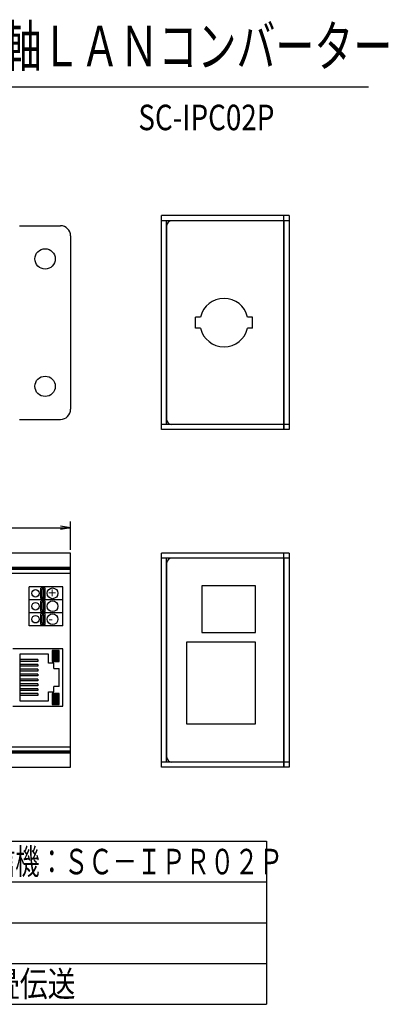
# Model space of a CAD drawing. Extents: x 89 to 462, y 2 to 252.
# Drawn here: x 90 to 90, y 2 to 3 of the extents above; entities that cross this region are included whole.
import ezdxf

# ---------------------------------------------------------------- set-up
doc = ezdxf.new("R2010")
doc.units = 0
doc.header["$MEASUREMENT"] = 0
doc.linetypes.add('HIDDEN', pattern=[0.375, 0.25, -0.125])
doc.layers.add('001', color=7, linetype='CONTINUOUS')
doc.layers.add('002', color=7, linetype='CONTINUOUS')
doc.styles.get("Standard").update_dxf_attribs({"font": 'txt.shx', "width": 0.8, "bigfont": 'extfont.shx'})

msp = doc.modelspace()

# ---------------------------------------------------------------- hatches: boundary and pattern name
at = {"layer": '001'}
h = msp.add_hatch(color=256, dxfattribs=at)
h.paths.add_polyline_path([(89.77582, 2.33812), (89.77582, 2.33636), (89.75823, 2.33636), (89.75823, 2.33812)])
h.paths.add_polyline_path([(89.77582, 2.33334), (89.77582, 2.33158), (89.75823, 2.33158), (89.75823, 2.33334)])
h.paths.add_polyline_path([(89.75823, 2.32681), (89.75823, 2.32857), (89.77582, 2.32857), (89.77582, 2.32681)])
h.paths.add_polyline_path([(89.75823, 2.32204), (89.75823, 2.32379), (89.77582, 2.32379), (89.77582, 2.32204)])
h.paths.add_polyline_path([(89.75823, 2.31726), (89.75823, 2.31902), (89.77582, 2.31902), (89.77582, 2.31726)])
h.paths.add_polyline_path([(89.77582, 2.31425), (89.77582, 2.31249), (89.75823, 2.31249), (89.75823, 2.31425)])
h.paths.add_polyline_path([(89.75823, 2.30771), (89.75823, 2.30947), (89.77582, 2.30947), (89.77582, 2.30771)])
h.paths.add_polyline_path([(89.77582, 2.3047), (89.77582, 2.30294), (89.75823, 2.30294), (89.75823, 2.3047)])
for points in [[(89.78989, 2.34691), (89.79693, 2.34691), (89.79693, 2.33636), (89.78989, 2.33636)], [(89.78989, 2.29415), (89.78989, 2.3047), (89.79693, 2.3047), (89.79693, 2.29415)]]:
    msp.add_hatch(color=256, dxfattribs=at).paths.add_polyline_path(points)

# ---------------------------------------------------------------- linework, layer by layer
for p, q in [((89.89712, 2.56369), (89.89712, 2.77369)), ((90.01712, 2.77369), (89.89712, 2.77369)), ((90.01712, 2.76869), (90.01712, 2.77369)), ((90.02212, 2.77369), (90.01712, 2.77369)), ((90.01712, 2.56369), (90.01712, 2.77369)), ((90.02212, 2.77369), (90.02212, 2.56369)), ((89.75795, 2.76369), (89.79795, 2.76369)), ((90.01712, 2.76869), (89.89712, 2.76869)), ((89.90212, 2.76369), (89.90212, 2.57369)), ((89.92212, 2.76869), (89.90712, 2.76869)), ((89.98212, 2.76869), (89.93212, 2.76869)), ((90.02212, 2.76869), (89.99212, 2.76869)), ((89.80795, 2.75369), (89.80795, 2.58369)), ((90.02212, 2.75619), (90.02212, 2.64619)), ((90.02212, 2.75619), (90.02212, 2.71869)), ((89.93527, 2.67419), (89.93037, 2.67419)), ((89.93037, 2.66319), (89.93037, 2.67419)), ((89.98637, 2.67419), (89.98148, 2.67419)), ((89.98637, 2.66319), (89.98637, 2.67419)), ((89.93527, 2.66319), (89.93037, 2.66319)), ((89.98637, 2.66319), (89.98148, 2.66319)), ((89.75795, 2.57369), (89.79795, 2.57369)), ((90.01712, 2.56869), (89.89712, 2.56869)), ((90.01712, 2.56369), (89.89712, 2.56369)), ((89.92212, 2.56869), (89.90712, 2.56869)), ((89.98212, 2.56869), (89.93212, 2.56869)), ((90.02212, 2.56869), (89.99212, 2.56869)), ((90.01712, 2.56869), (90.01712, 2.56369)), ((90.02212, 2.56369), (90.01712, 2.56369)), ((89.80795, 2.44571), (89.80795, 2.47364)), ((89.37795, 2.46739), (89.80795, 2.46739)), ((89.80795, 2.46739), (89.7981, 2.46913)), ((89.80795, 2.46739), (89.7981, 2.46566)), ((89.80795, 2.44259), (89.42795, 2.44259)), ((89.80295, 2.44259), (89.48795, 2.44259)), ((89.80795, 2.23259), (89.80795, 2.44259)), ((89.80795, 2.23759), (89.80795, 2.43759)), ((89.89712, 2.23259), (89.89712, 2.44259)), ((90.01712, 2.44259), (89.89712, 2.44259)), ((90.01712, 2.43759), (89.89712, 2.43759)), ((89.92212, 2.43759), (89.90712, 2.43759)), ((89.98212, 2.43759), (89.93212, 2.43759)), ((90.02212, 2.43759), (89.99212, 2.43759)), ((90.01712, 2.43759), (90.01712, 2.44259)), ((90.02212, 2.44259), (90.01712, 2.44259)), ((90.01712, 2.23259), (90.01712, 2.44259)), ((90.02212, 2.44259), (90.02212, 2.23259)), ((89.90212, 2.43259), (89.90212, 2.24259)), ((90.02212, 2.42509), (90.02212, 2.31509)), ((90.02212, 2.42509), (90.02212, 2.38759)), ((89.80795, 2.42259), (89.42795, 2.42259)), ((89.98912, 2.41059), (89.93662, 2.41059)), ((89.93662, 2.41059), (89.93662, 2.36459)), ((89.98912, 2.36459), (89.98912, 2.41059)), ((89.93662, 2.36459), (89.98912, 2.36459)), ((89.80045, 2.34867), (89.7512, 2.34867)), ((89.80045, 2.29239), (89.80045, 2.34867)), ((89.98912, 2.35509), (89.92162, 2.35509)), ((89.92162, 2.35509), (89.92162, 2.27509)), ((89.98912, 2.27509), (89.98912, 2.35509)), ((89.75823, 2.34339), (89.75823, 2.29766)), ((89.78638, 2.34339), (89.75823, 2.34339)), ((89.77582, 2.33812), (89.75823, 2.33812)), ((89.77582, 2.33812), (89.77582, 2.33636)), ((89.78638, 2.3346), (89.78638, 2.34339)), ((89.79693, 2.34691), (89.78989, 2.34691)), ((89.78989, 2.34691), (89.78989, 2.33636)), ((89.79693, 2.33636), (89.79693, 2.34691)), ((89.77582, 2.33636), (89.75823, 2.33636)), ((89.77582, 2.33334), (89.75823, 2.33334)), ((89.77582, 2.33158), (89.75823, 2.33158)), ((89.77582, 2.32857), (89.75823, 2.32857)), ((89.77582, 2.33334), (89.77582, 2.33158)), ((89.77582, 2.32857), (89.77582, 2.32681)), ((89.79165, 2.3346), (89.78638, 2.3346)), ((89.78989, 2.33636), (89.79693, 2.33636)), ((89.79165, 2.32932), (89.79165, 2.3346)), ((89.79165, 2.32932), (89.79693, 2.32932)), ((89.79693, 2.31173), (89.79693, 2.32932)), ((89.77582, 2.32681), (89.75823, 2.32681)), ((89.77582, 2.32379), (89.75823, 2.32379)), ((89.77582, 2.32204), (89.75823, 2.32204)), ((89.77582, 2.31902), (89.75823, 2.31902)), ((89.77582, 2.32379), (89.77582, 2.32204)), ((89.77582, 2.31902), (89.77582, 2.31726)), ((89.77582, 2.31726), (89.75823, 2.31726)), ((89.77582, 2.31425), (89.75823, 2.31425)), ((89.77582, 2.31249), (89.75823, 2.31249)), ((89.77582, 2.30947), (89.75823, 2.30947)), ((89.77582, 2.31425), (89.77582, 2.31249)), ((89.77582, 2.30947), (89.77582, 2.30771)), ((89.79693, 2.31173), (89.79165, 2.31173)), ((89.79165, 2.30646), (89.79165, 2.31173)), ((89.77582, 2.30771), (89.75823, 2.30771)), ((89.77582, 2.3047), (89.75823, 2.3047)), ((89.77582, 2.30294), (89.75823, 2.30294)), ((89.77582, 2.3047), (89.77582, 2.30294)), ((89.78638, 2.30646), (89.79165, 2.30646)), ((89.78638, 2.29766), (89.78638, 2.30646)), ((89.79693, 2.3047), (89.78989, 2.3047)), ((89.78989, 2.3047), (89.78989, 2.29415)), ((89.79693, 2.29415), (89.79693, 2.3047)), ((89.7512, 2.29239), (89.80045, 2.29239)), ((89.75823, 2.29766), (89.78638, 2.29766)), ((89.78989, 2.29415), (89.79693, 2.29415)), ((89.92162, 2.27509), (89.98912, 2.27509)), ((89.42795, 2.25259), (89.80795, 2.25259)), ((89.42795, 2.23259), (89.80795, 2.23259)), ((90.01712, 2.23759), (89.89712, 2.23759)), ((90.01712, 2.23259), (89.89712, 2.23259)), ((89.92212, 2.23759), (89.90712, 2.23759)), ((89.98212, 2.23759), (89.93212, 2.23759)), ((90.02212, 2.23759), (89.99212, 2.23759)), ((90.01712, 2.23759), (90.01712, 2.23259)), ((90.02212, 2.23259), (90.01712, 2.23259))]:
    msp.add_line(p, q, dxfattribs=at)
at = {"layer": '001', "linetype": 'HIDDEN'}
for p, q in [((89.90212, 2.56869), (89.90212, 2.76869)), ((90.01712, 2.76869), (90.01712, 2.56869)), ((89.90212, 2.23759), (89.90212, 2.43759)), ((90.01712, 2.43759), (90.01712, 2.23759))]:
    msp.add_line(p, q, dxfattribs=at)
at = {"layer": '001', "lineweight": 70}
for p, q in [((89.80795, 2.42759), (89.42795, 2.42759)), ((89.42795, 2.24759), (89.80795, 2.24759))]:
    msp.add_line(p, q, dxfattribs=at)
at = {"layer": '001', "lineweight": -3}
for p, q in [((89.76751, 2.37137), (89.76751, 2.40947)), ((89.80045, 2.40947), (89.76751, 2.40947)), ((89.77883, 2.39794), (89.77883, 2.40828)), ((89.78289, 2.40828), (89.77883, 2.40828)), ((89.78005, 2.39916), (89.78005, 2.40706)), ((89.78168, 2.40706), (89.78005, 2.40706)), ((89.78168, 2.39916), (89.78168, 2.40706)), ((89.78289, 2.39794), (89.78289, 2.40828)), ((89.80045, 2.37137), (89.80045, 2.40947)), ((89.80045, 2.39677), (89.76751, 2.39677)), ((89.78289, 2.39794), (89.77883, 2.39794)), ((89.77883, 2.38524), (89.77883, 2.39558)), ((89.78289, 2.39558), (89.77883, 2.39558)), ((89.78168, 2.39916), (89.78005, 2.39916)), ((89.78289, 2.38524), (89.78289, 2.39558)), ((89.78005, 2.38646), (89.78005, 2.39436)), ((89.78168, 2.39436), (89.78005, 2.39436)), ((89.78168, 2.38646), (89.78005, 2.38646)), ((89.78168, 2.38646), (89.78168, 2.39436)), ((89.80045, 2.38407), (89.76751, 2.38407)), ((89.78289, 2.38524), (89.77883, 2.38524)), ((89.77883, 2.37254), (89.77883, 2.3829)), ((89.78289, 2.3829), (89.77883, 2.3829)), ((89.78005, 2.37376), (89.78005, 2.38168)), ((89.78168, 2.38168), (89.78005, 2.38168)), ((89.78168, 2.37376), (89.78168, 2.38168)), ((89.78289, 2.37254), (89.78289, 2.3829)), ((89.80045, 2.37137), (89.76751, 2.37137)), ((89.78289, 2.37254), (89.77883, 2.37254)), ((89.78168, 2.37376), (89.78005, 2.37376))]:
    msp.add_line(p, q, dxfattribs=at)
at = {"layer": '001'}
for centre in [(89.78295, 2.73119), (89.78295, 2.60619)]:
    msp.add_circle(centre, 0.01, dxfattribs=at)
at = {"layer": '001', "lineweight": -3}
for centre, radius in [((89.7736, 2.40312), 0.00368), ((89.79029, 2.40312), 0.00527), ((89.79029, 2.39042), 0.00527), ((89.7736, 2.39042), 0.00368), ((89.7736, 2.37772), 0.00368), ((89.79029, 2.37772), 0.00527)]:
    msp.add_circle(centre, radius, dxfattribs=at)
at = {"layer": '001'}
for centre, radius, start, end in [((89.79795, 2.75369), 0.01, 0, 90), ((89.90712, 2.76369), 0.005, 90, 180), ((89.95837, 2.66869), 0.02375, 13.39005, 166.60995), ((89.95837, 2.66869), 0.02375, 193.39005, 346.60995), ((89.79795, 2.58369), 0.01, 270, 0), ((89.90712, 2.57369), 0.005, 180, 270), ((89.90712, 2.43259), 0.005, 90, 180), ((89.90712, 2.24259), 0.005, 180, 270)]:
    msp.add_arc(centre, radius, start, end, dxfattribs=at)
at = {"layer": '002'}
for p, q in [((89.10007, 2.89995), (90.10007, 2.89995)), ((89.20007, 2.15996), (90.00007, 2.15996)), ((90.00007, 2.15996), (90.00007, 1.99996)), ((89.20007, 2.11996), (90.00007, 2.11996)), ((89.20007, 2.07996), (90.00007, 2.07996)), ((89.20007, 2.03996), (90.00007, 2.03996)), ((89.20007, 1.99996), (90.00007, 1.99996))]:
    msp.add_line(p, q, dxfattribs=at)

# ---------------------------------------------------------------- texts
at = {"layer": '001', "lineweight": -3, "char_height": 0.0101819, "attachment_point": 1}
for s, insert, width in [('{\\fﾰ\uffdfﾰ￭ﾵ\ufff1|b0|i0|c129|p18;+}', (89.78598, 2.40861), 0.0068148), ('{\\fﾰ\uffdfﾰ￭ﾵ\ufff1|b0|i0|c129|p18;-}', (89.78602, 2.38346), 0.0069661)]:
    msp.add_mtext(s, dxfattribs=dict(at, insert=insert, width=width))
at = {"layer": '002', "linetype": 'Continuous'}
for s, height, width, p in [('ＰｏＥ給電機能付\u3000同軸ＬＡＮコンバーター', 0.04, 0.7, (89.35934, 2.91995)), ('SC-IPC02P', 0.025, 0.8, (89.87437, 2.85745)), ('送信機：ＳＣ－ＩＰＴ０２Ｐ、受信機：ＳＣ－ＩＰＲ０２Ｐ', 0.025, 0.7, (89.37173, 2.12746)), ('電源＋デジタルデータ信号重畳伝送', 0.025, 0.8, (89.37618, 2.00746))]:
    msp.add_text(s, height=height, dxfattribs=dict(at, width=width)).set_placement(p)

doc.saveas('drawing.dxf')
